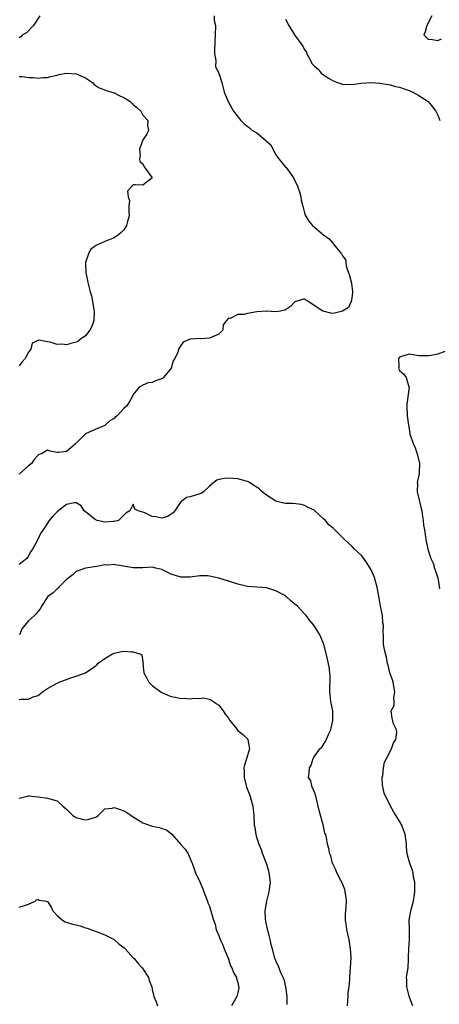
# Model space of a CAD drawing. Units: inches. Extents: x 2586000 to 2589000, y 1512000 to 1515000.
# Drawn here: x 2586309 to 2586397, y 1512403 to 1512610 of the extents above; entities that cross this region are included whole.
import ezdxf

# ---------------------------------------------------------------- set-up
doc = ezdxf.new("R2010")
doc.units = ezdxf.units.IN
doc.header["$MEASUREMENT"] = 0
doc.layers.add('LD25861512_2ft', color=72, linetype='Continuous')

msp = doc.modelspace()

# ---------------------------------------------------------------- linework, layer by layer
at = {"layer": 'LD25861512_2ft'}
for points, elevation in [([(2586349.98, 1512611), (2586350.04, 1512610.04), (2586350.27, 1512609), (2586350.24, 1512607), (2586350.14, 1512605.86), (2586350.13, 1512605), (2586350.1, 1512604.1), (2586350.1, 1512603), (2586350.37, 1512601.63), (2586350.31, 1512600.31), (2586351, 1512599), (2586351.64, 1512597), (2586351.89, 1512595.89), (2586352.11, 1512595), (2586352.97, 1512593), (2586354.09, 1512591), (2586355.59, 1512589), (2586356.34, 1512588.34), (2586357.46, 1512587.46), (2586357.96, 1512587), (2586359, 1512586.4), (2586360.85, 1512584.85), (2586361, 1512584.66), (2586361.89, 1512583.89), (2586362.31, 1512583), (2586363, 1512581.83), (2586363.6, 1512581), (2586365, 1512579.25), (2586365.13, 1512579.13), (2586365.84, 1512578.16), (2586366.72, 1512577), (2586367, 1512576.37), (2586367.45, 1512575.45), (2586367.63, 1512575), (2586367.95, 1512574.05), (2586368.24, 1512573), (2586368.27, 1512572.27), (2586368.67, 1512571), (2586369, 1512569.64), (2586369.15, 1512569.15), (2586369.9, 1512567.9), (2586370.65, 1512567), (2586372.96, 1512565), (2586374.17, 1512564.17), (2586375, 1512563.16), (2586375.13, 1512563.13), (2586375.18, 1512563), (2586375.74, 1512562.26), (2586376.81, 1512561), (2586377, 1512560.58), (2586377.67, 1512559.67), (2586377.67, 1512559), (2586377.82, 1512558.18), (2586378.23, 1512557), (2586378.49, 1512556.49), (2586378.86, 1512554.86), (2586379.11, 1512553), (2586379, 1512552.22), (2586378.78, 1512551), (2586378.27, 1512549.73), (2586377, 1512548.96), (2586376.96, 1512548.96), (2586375, 1512548.5), (2586374.54, 1512548.54), (2586372.94, 1512548.94), (2586372.87, 1512549), (2586369.75, 1512551), (2586369.31, 1512551.31), (2586369, 1512551.58), (2586367, 1512550.95), (2586366.04, 1512549.96), (2586365, 1512549.27), (2586364.8, 1512549.2), (2586363.99, 1512549), (2586363, 1512548.8), (2586361, 1512548.94), (2586359, 1512548.84), (2586357, 1512548.48), (2586356.27, 1512548.27), (2586355, 1512548.25), (2586353.4, 1512547.4), (2586353, 1512547.48), (2586352.64, 1512547), (2586351.91, 1512546.09), (2586351.81, 1512545), (2586351, 1512544.14), (2586349, 1512543.28), (2586347.18, 1512543.18), (2586347, 1512543.2), (2586345.08, 1512543.08), (2586345, 1512543.1), (2586343.51, 1512542.49), (2586343, 1512541.78), (2586342.55, 1512541), (2586342.36, 1512540.36), (2586341.74, 1512539), (2586341.43, 1512538.57), (2586340.95, 1512537), (2586339.37, 1512535), (2586339.17, 1512534.83), (2586337.7, 1512534.3), (2586337, 1512534), (2586336.11, 1512533.89), (2586335, 1512533.41), (2586334.27, 1512533), (2586333, 1512531.49), (2586332.77, 1512531), (2586332.12, 1512529.88), (2586331.56, 1512529), (2586331, 1512528.53), (2586329.59, 1512527), (2586329.26, 1512526.74), (2586329, 1512526.45), (2586328.08, 1512525.92), (2586327.11, 1512525), (2586327, 1512524.92), (2586325, 1512524.1), (2586323, 1512523.19), (2586322.74, 1512523), (2586321, 1512521.25), (2586320.86, 1512521.14), (2586320.77, 1512521), (2586319, 1512519.52), (2586317.3, 1512519.3), (2586317, 1512519.28), (2586315.53, 1512519.53), (2586315, 1512519.78), (2586313.74, 1512519), (2586313.17, 1512518.83), (2586313, 1512518.72), (2586312.2, 1512517.8), (2586311.65, 1512517), (2586311, 1512516.47), (2586309, 1512514.7)], 9202), ([(2586313.34, 1512611), (2586312.03, 1512609), (2586310.54, 1512607.46), (2586309.75, 1512607), (2586309.41, 1512606.59), (2586309, 1512606.37)], 9204), ([(2586395.79, 1512611), (2586394.7, 1512609), (2586394.38, 1512607.62), (2586394.09, 1512607), (2586395, 1512606.13), (2586395.94, 1512606.06), (2586397, 1512605.84), (2586397.82, 1512606.18)], 9198), ([(2586365, 1512610.33), (2586365.71, 1512609), (2586366.93, 1512607), (2586368.62, 1512604.62), (2586369, 1512603.84), (2586369.39, 1512603.39), (2586369.46, 1512603), (2586370.08, 1512602.08), (2586370.57, 1512601), (2586371, 1512600.51), (2586371.84, 1512599.84), (2586372.52, 1512599), (2586373, 1512598.64), (2586374.06, 1512597.94), (2586375, 1512597.38), (2586375.91, 1512597), (2586377, 1512596.63), (2586379, 1512596.6), (2586380.84, 1512596.84), (2586382.98, 1512596.98), (2586384.87, 1512596.87), (2586386.57, 1512596.57), (2586387, 1512596.55), (2586388.16, 1512596.16), (2586389, 1512596.03), (2586389.73, 1512595.73), (2586391, 1512595.3), (2586391.74, 1512595), (2586393, 1512594.28), (2586393.78, 1512593.78), (2586395, 1512593.04), (2586395.92, 1512591.92), (2586396.59, 1512591), (2586397, 1512590.12), (2586397.47, 1512589)], 9200), ([(2586309, 1512598.25), (2586309.73, 1512598.27), (2586311, 1512598.08), (2586311.94, 1512598.06), (2586313, 1512597.94), (2586313.97, 1512598.03), (2586315, 1512598.08), (2586315.71, 1512598.29), (2586317, 1512598.55), (2586317.33, 1512598.67), (2586319, 1512598.96), (2586321, 1512598.84), (2586323, 1512597.99), (2586324.41, 1512597), (2586324.69, 1512596.69), (2586325, 1512596.48), (2586325.86, 1512595.86), (2586327, 1512595.46), (2586327.31, 1512595.31), (2586329, 1512594.82), (2586330.21, 1512594.22), (2586331, 1512593.88), (2586332.33, 1512593), (2586332.69, 1512592.69), (2586333, 1512592.38), (2586333.78, 1512591.78), (2586334.61, 1512591), (2586335, 1512590.13), (2586336.06, 1512589), (2586335.97, 1512587.97), (2586336.24, 1512587), (2586335.86, 1512586.14), (2586335, 1512584.95), (2586334.35, 1512583), (2586334.46, 1512581.54), (2586334.31, 1512581), (2586334.41, 1512580.41), (2586335, 1512579.94), (2586335.32, 1512579.32), (2586335.5, 1512579), (2586337, 1512577), (2586337, 1512576.99), (2586335, 1512575.44), (2586333.49, 1512575.49), (2586333, 1512575.48), (2586331.81, 1512574.19), (2586331.97, 1512573), (2586332.21, 1512572.21), (2586332.11, 1512571), (2586332.09, 1512569.91), (2586332.13, 1512569), (2586331.81, 1512567.81), (2586331.62, 1512567), (2586331.41, 1512566.59), (2586331, 1512566.05), (2586330.48, 1512565.52), (2586329.87, 1512565), (2586329, 1512564.41), (2586327.95, 1512563.95), (2586327, 1512563.62), (2586325.6, 1512563), (2586325.2, 1512562.8), (2586325, 1512562.61), (2586324.05, 1512561.95), (2586323.57, 1512561), (2586323, 1512559.16), (2586322.97, 1512559), (2586323.07, 1512557), (2586323.42, 1512555.42), (2586323.46, 1512555), (2586323.58, 1512554.42), (2586323.93, 1512553), (2586324.2, 1512552.2), (2586324.45, 1512551), (2586324.74, 1512549.26), (2586324.81, 1512549), (2586324.81, 1512548.81), (2586324.71, 1512547), (2586324.28, 1512545.72), (2586323.91, 1512545), (2586323, 1512543.82), (2586321.82, 1512543), (2586321.37, 1512542.63), (2586321, 1512542.43), (2586319.85, 1512542.15), (2586319, 1512541.87), (2586317.98, 1512542.02), (2586317, 1512541.96), (2586315.51, 1512542.49), (2586315, 1512542.53), (2586313.13, 1512542.87), (2586311.73, 1512542.27), (2586311.48, 1512541), (2586311, 1512540.34), (2586310.3, 1512539), (2586309.65, 1512538.35), (2586309, 1512537.48)], 9204), ([(2586398.51, 1512540.51), (2586397, 1512539.95), (2586395.65, 1512539.65), (2586395, 1512539.59), (2586393.57, 1512539.57), (2586393, 1512539.61), (2586391, 1512539.91), (2586389, 1512539.28), (2586388.76, 1512539), (2586388.81, 1512537.19), (2586388.78, 1512537), (2586388.81, 1512536.81), (2586389, 1512536.53), (2586389.79, 1512535.79), (2586390.39, 1512535), (2586390.92, 1512533.08), (2586390.97, 1512532.97), (2586390.54, 1512529.46), (2586390.54, 1512529), (2586390.59, 1512527), (2586390.84, 1512525), (2586391, 1512524.32), (2586391.16, 1512523.16), (2586391.9, 1512521), (2586392.28, 1512520.28), (2586392.71, 1512519), (2586393.18, 1512517), (2586393.12, 1512515), (2586393, 1512514.5), (2586392.74, 1512513.26), (2586392.71, 1512513), (2586392.74, 1512512.74), (2586392.7, 1512511), (2586393.2, 1512509), (2586393.54, 1512507.54), (2586393.66, 1512507), (2586393.8, 1512505.8), (2586393.94, 1512505), (2586394.03, 1512504.03), (2586394.22, 1512503), (2586394.46, 1512501.54), (2586394.53, 1512501), (2586394.93, 1512499), (2586395.59, 1512497), (2586396.03, 1512496.03), (2586396.36, 1512495), (2586397, 1512492.92), (2586397.36, 1512490.64)], 9202), ([(2586391.75, 1512403), (2586391.55, 1512403.55), (2586390.97, 1512405.03), (2586390.49, 1512407), (2586390.52, 1512408.52), (2586390.45, 1512409), (2586390.53, 1512409.47), (2586390.77, 1512411), (2586390.85, 1512412.85), (2586390.89, 1512413.11), (2586390.92, 1512415), (2586391.07, 1512417), (2586391.06, 1512419.06), (2586390.97, 1512421), (2586391.35, 1512423), (2586391.46, 1512423.46), (2586391.92, 1512425), (2586392.08, 1512425.92), (2586392.22, 1512427), (2586392.21, 1512428.21), (2586392.18, 1512429), (2586391.93, 1512430.07), (2586391.81, 1512431), (2586391.64, 1512431.64), (2586391.12, 1512433), (2586391, 1512433.43), (2586390.6, 1512435), (2586390.44, 1512436.44), (2586390.44, 1512437), (2586390.38, 1512437.62), (2586390.19, 1512439), (2586389.46, 1512441), (2586389, 1512441.8), (2586387.75, 1512443.75), (2586387, 1512445.14), (2586385.72, 1512447.72), (2586385.43, 1512449.43), (2586385.36, 1512451), (2586385.45, 1512451.45), (2586385.59, 1512453), (2586385.8, 1512454.2), (2586386.26, 1512455), (2586387.32, 1512457), (2586387.71, 1512458.29), (2586388.2, 1512459), (2586388.44, 1512460.44), (2586388.36, 1512461), (2586387.72, 1512462.28), (2586387.45, 1512463.45), (2586387.21, 1512465), (2586387.88, 1512466.12), (2586387.86, 1512467), (2586387.76, 1512467.76), (2586388, 1512469), (2586387.81, 1512470.19), (2586387.64, 1512471), (2586387.51, 1512471.51), (2586386.97, 1512473), (2586386.6, 1512474.6), (2586386.45, 1512475), (2586386.24, 1512476.24), (2586386.01, 1512477), (2586385.76, 1512478.24), (2586385.64, 1512479), (2586385.6, 1512479.6), (2586385.58, 1512481), (2586385.53, 1512481.53), (2586385.64, 1512483), (2586385.49, 1512483.49), (2586385.38, 1512485), (2586384.96, 1512487), (2586384.68, 1512488.68), (2586384.53, 1512489.47), (2586384.29, 1512491), (2586384, 1512492), (2586383.69, 1512493), (2586383, 1512494.63), (2586382.1, 1512496.1), (2586381.44, 1512497), (2586381, 1512497.65), (2586379.51, 1512499), (2586379, 1512499.56), (2586377.4, 1512501), (2586377, 1512501.45), (2586375.39, 1512503), (2586375, 1512503.41), (2586374.1, 1512504.1), (2586373.41, 1512505), (2586373, 1512505.35), (2586371.19, 1512507), (2586371, 1512507.13), (2586369.74, 1512507.74), (2586369, 1512508.15), (2586368.34, 1512508.34), (2586366.56, 1512508.56), (2586365, 1512508.58), (2586364.64, 1512508.64), (2586363, 1512509.06), (2586361, 1512510.34), (2586360.1, 1512511), (2586359.55, 1512511.55), (2586359, 1512512.02), (2586358.37, 1512512.37), (2586357.42, 1512513), (2586357, 1512513.21), (2586356.73, 1512513.27), (2586355, 1512513.73), (2586353, 1512513.89), (2586352.19, 1512513.81), (2586351, 1512513.58), (2586350.55, 1512513.45), (2586349.95, 1512513), (2586349, 1512512.22), (2586347.76, 1512511), (2586347.31, 1512510.69), (2586347, 1512510.6), (2586345, 1512509.93), (2586344.17, 1512509.83), (2586343.15, 1512509), (2586343, 1512508.9), (2586341.73, 1512507), (2586341.38, 1512506.62), (2586341, 1512506.32), (2586340.18, 1512505.82), (2586339, 1512505.51), (2586337.74, 1512505.74), (2586337, 1512505.83), (2586335.41, 1512506.59), (2586335, 1512506.74), (2586334.03, 1512507), (2586333.36, 1512507.36), (2586333, 1512508.43), (2586332.27, 1512507), (2586331.46, 1512506.54), (2586331, 1512506.13), (2586329.92, 1512505), (2586329, 1512504.76), (2586328.78, 1512504.78), (2586327, 1512504.65), (2586325.43, 1512505), (2586325, 1512505.2), (2586323, 1512506.81), (2586322.69, 1512507), (2586322.09, 1512508.09), (2586321, 1512508.7), (2586320.68, 1512508.68), (2586319, 1512508.38), (2586317.1, 1512506.9), (2586316.1, 1512505.9), (2586315.34, 1512505), (2586314.1, 1512503), (2586313.6, 1512502.4), (2586312.85, 1512500.85), (2586311.82, 1512499), (2586311.49, 1512498.51), (2586311, 1512497.57), (2586310.76, 1512497.24), (2586310.63, 1512497), (2586309, 1512495.77)], 9200), ([(2586378.02, 1512403), (2586378.13, 1512404.13), (2586378.17, 1512405), (2586378.18, 1512405.82), (2586378.37, 1512407), (2586378.56, 1512408.56), (2586378.56, 1512409), (2586378.7, 1512411), (2586378.79, 1512413.21), (2586378.7, 1512415), (2586378.36, 1512417), (2586378.13, 1512418.13), (2586377.89, 1512419), (2586377.8, 1512419.8), (2586377.6, 1512421), (2586377.63, 1512422.37), (2586377.67, 1512423), (2586377.77, 1512423.77), (2586377.82, 1512425), (2586377.78, 1512425.78), (2586377.57, 1512427), (2586377.45, 1512427.45), (2586376.89, 1512428.89), (2586376.61, 1512429.39), (2586375.78, 1512431), (2586375.57, 1512431.57), (2586374.91, 1512433), (2586374.53, 1512434.53), (2586374.32, 1512435), (2586374.1, 1512436.1), (2586373.81, 1512437), (2586373.61, 1512438.39), (2586373.45, 1512439), (2586373.29, 1512439.29), (2586372.94, 1512441.06), (2586372.08, 1512444.08), (2586371.9, 1512445), (2586371.49, 1512446.51), (2586371.38, 1512447), (2586371.33, 1512447.33), (2586371, 1512448.05), (2586370.76, 1512448.76), (2586370.6, 1512449), (2586370.3, 1512450.3), (2586369.85, 1512451), (2586369.96, 1512451.96), (2586370.05, 1512453), (2586370.39, 1512453.61), (2586370.81, 1512455), (2586371, 1512455.34), (2586372.2, 1512457), (2586372.63, 1512457.37), (2586373.43, 1512458.57), (2586374.04, 1512460.04), (2586374.51, 1512461), (2586374.6, 1512461.4), (2586374.98, 1512463), (2586374.98, 1512465), (2586374.56, 1512467), (2586374.37, 1512468.37), (2586374.32, 1512469), (2586374.38, 1512472.38), (2586374.35, 1512473), (2586374.22, 1512474.22), (2586373.87, 1512475.87), (2586373.05, 1512479), (2586372.25, 1512481), (2586370.93, 1512483), (2586370.08, 1512484.08), (2586369.33, 1512485), (2586369, 1512485.38), (2586367.52, 1512487), (2586367, 1512487.45), (2586366.12, 1512488.12), (2586365.16, 1512489), (2586365, 1512489.12), (2586364.71, 1512489.29), (2586363, 1512490.24), (2586361, 1512490.83), (2586359.03, 1512490.97), (2586357, 1512491.15), (2586355, 1512491.61), (2586353.96, 1512491.96), (2586351, 1512492.9), (2586349, 1512493.32), (2586348.63, 1512493.37), (2586347, 1512493.4), (2586344.94, 1512493.06), (2586343, 1512493.07), (2586341, 1512493.75), (2586339, 1512494.68), (2586337.72, 1512495), (2586337, 1512495.16), (2586335, 1512495.08), (2586333, 1512495.06), (2586331.32, 1512495.32), (2586331, 1512495.39), (2586329.58, 1512495.58), (2586329, 1512495.76), (2586327.64, 1512495.64), (2586327, 1512495.68), (2586325.32, 1512495.32), (2586323, 1512494.96), (2586321, 1512494.29), (2586320.35, 1512493.65), (2586319, 1512492.61), (2586317.37, 1512491), (2586317.21, 1512490.79), (2586317, 1512490.67), (2586316.19, 1512489.81), (2586315.05, 1512489), (2586313.69, 1512487), (2586313.49, 1512486.51), (2586313, 1512485.97), (2586312.61, 1512485.39), (2586312.24, 1512485), (2586311, 1512483.91), (2586310.22, 1512483), (2586309.68, 1512482.32), (2586309.09, 1512481)], 9198), ([(2586309, 1512467.39), (2586309.47, 1512467.47), (2586311, 1512467.48), (2586311.94, 1512467.94), (2586313, 1512468.21), (2586313.9, 1512469), (2586314.59, 1512469.41), (2586315, 1512469.71), (2586317, 1512470.81), (2586317.45, 1512471), (2586319.91, 1512471.91), (2586321, 1512472.27), (2586323, 1512472.98), (2586325, 1512474.39), (2586325.32, 1512474.68), (2586325.61, 1512475), (2586327, 1512476.02), (2586328.65, 1512477), (2586329, 1512477.15), (2586330.56, 1512477.44), (2586331, 1512477.57), (2586332.61, 1512477.39), (2586333, 1512477.43), (2586334.41, 1512477), (2586334.78, 1512476.78), (2586335, 1512475.28), (2586335.06, 1512475.06), (2586335.03, 1512474.97), (2586335.23, 1512473), (2586335.87, 1512471.87), (2586336.26, 1512471), (2586337, 1512470.33), (2586338.9, 1512468.9), (2586340.3, 1512468.3), (2586341, 1512468.03), (2586341.9, 1512467.9), (2586343, 1512467.61), (2586343.68, 1512467.68), (2586345, 1512467.53), (2586345.69, 1512467.69), (2586347, 1512467.63), (2586347.72, 1512467.72), (2586349, 1512467.47), (2586349.33, 1512467.34), (2586351, 1512466.17), (2586351.9, 1512465), (2586352.33, 1512464.33), (2586353, 1512463.49), (2586353.33, 1512463), (2586354.63, 1512461.37), (2586354.94, 1512460.94), (2586356.01, 1512460.01), (2586357, 1512459.09), (2586357.07, 1512459.07), (2586357.12, 1512459), (2586357.11, 1512458.89), (2586357.45, 1512457), (2586357, 1512455.62), (2586356.39, 1512453.61), (2586356.28, 1512453), (2586356.31, 1512452.31), (2586356.29, 1512451), (2586356.81, 1512449), (2586357.44, 1512447.44), (2586357.58, 1512447), (2586357.78, 1512446.22), (2586358.15, 1512445), (2586358.34, 1512443), (2586358.41, 1512441), (2586358.53, 1512440.53), (2586358.75, 1512439), (2586359, 1512438.28), (2586359.41, 1512437), (2586359.89, 1512435.89), (2586360.19, 1512435), (2586360.92, 1512433), (2586361.41, 1512431.41), (2586361.53, 1512431), (2586361.8, 1512429), (2586361.53, 1512427), (2586360.98, 1512425), (2586360.66, 1512423), (2586360.76, 1512421.24), (2586360.81, 1512420.81), (2586361.14, 1512419.14), (2586361.19, 1512419), (2586361.54, 1512417.54), (2586361.74, 1512417), (2586361.94, 1512415.94), (2586362.17, 1512415), (2586362.72, 1512413), (2586362.82, 1512412.82), (2586363, 1512412.35), (2586363.46, 1512411.46), (2586363.95, 1512410.05), (2586364.64, 1512408.64), (2586364.99, 1512407), (2586365.32, 1512405), (2586365.32, 1512403.32)], 9196), ([(2586309, 1512446.66), (2586309.3, 1512446.7), (2586310.48, 1512447), (2586311, 1512447.16), (2586311.16, 1512447.16), (2586312.22, 1512447), (2586313.08, 1512446.92), (2586315, 1512446.63), (2586315.5, 1512446.5), (2586317, 1512446.07), (2586318.23, 1512445), (2586318.62, 1512444.62), (2586319, 1512444.36), (2586319.65, 1512443.65), (2586320.31, 1512443), (2586321, 1512442.61), (2586322.26, 1512442.26), (2586323, 1512442.14), (2586323.76, 1512442.24), (2586325.26, 1512442.74), (2586325.66, 1512443), (2586327, 1512444.45), (2586328.59, 1512444.59), (2586329, 1512444.69), (2586330.25, 1512444.25), (2586331, 1512444.01), (2586331.65, 1512443.65), (2586332.54, 1512443), (2586333, 1512442.77), (2586335, 1512441.51), (2586337, 1512440.75), (2586338.54, 1512440.53), (2586339, 1512440.32), (2586340.01, 1512440.01), (2586341.08, 1512439.08), (2586343, 1512436.91), (2586343.93, 1512435.93), (2586344.55, 1512435), (2586345.28, 1512433.28), (2586345.36, 1512433), (2586345.81, 1512431.81), (2586346.07, 1512431), (2586347, 1512429.05), (2586347.64, 1512427.64), (2586347.81, 1512427), (2586348.59, 1512425), (2586348.69, 1512424.69), (2586349, 1512423.96), (2586349.23, 1512423.23), (2586349.33, 1512423), (2586349.86, 1512421), (2586350.21, 1512420.21), (2586350.44, 1512419), (2586351, 1512417.84), (2586351.29, 1512417), (2586351.84, 1512415.84), (2586352.14, 1512415), (2586352.94, 1512413.06), (2586353.47, 1512411.47), (2586353.76, 1512411), (2586354.05, 1512410.05), (2586354.7, 1512409), (2586354.74, 1512408.74), (2586355, 1512407.93), (2586355.15, 1512407.15), (2586355.21, 1512407), (2586355.2, 1512406.8), (2586355, 1512405.81), (2586354.79, 1512405), (2586353.69, 1512403)], 9194), ([(2586309, 1512423.79), (2586311, 1512424.37), (2586312.39, 1512425), (2586312.67, 1512425.33), (2586313, 1512425.36), (2586313.24, 1512425.24), (2586314.74, 1512425), (2586314.96, 1512424.96), (2586315, 1512424.94), (2586315.76, 1512423.76), (2586316.12, 1512423), (2586317, 1512422.02), (2586318.14, 1512421), (2586318.7, 1512420.7), (2586319, 1512420.63), (2586320.22, 1512420.22), (2586321, 1512420.04), (2586321.83, 1512419.83), (2586323, 1512419.42), (2586323.34, 1512419.34), (2586324.21, 1512419), (2586325.42, 1512418.58), (2586327, 1512417.97), (2586329, 1512416.95), (2586330.02, 1512416.02), (2586331, 1512415.27), (2586331.32, 1512415), (2586333, 1512413.15), (2586333.17, 1512413), (2586333.99, 1512411.99), (2586334.91, 1512411), (2586335, 1512410.84), (2586336.19, 1512409), (2586336.33, 1512408.33), (2586336.88, 1512407), (2586337, 1512406.44), (2586337.36, 1512405), (2586337.84, 1512403.84), (2586338.09, 1512403)], 9192)]:
    msp.add_lwpolyline(points, dxfattribs=dict(at, elevation=elevation))

doc.saveas('drawing.dxf')
